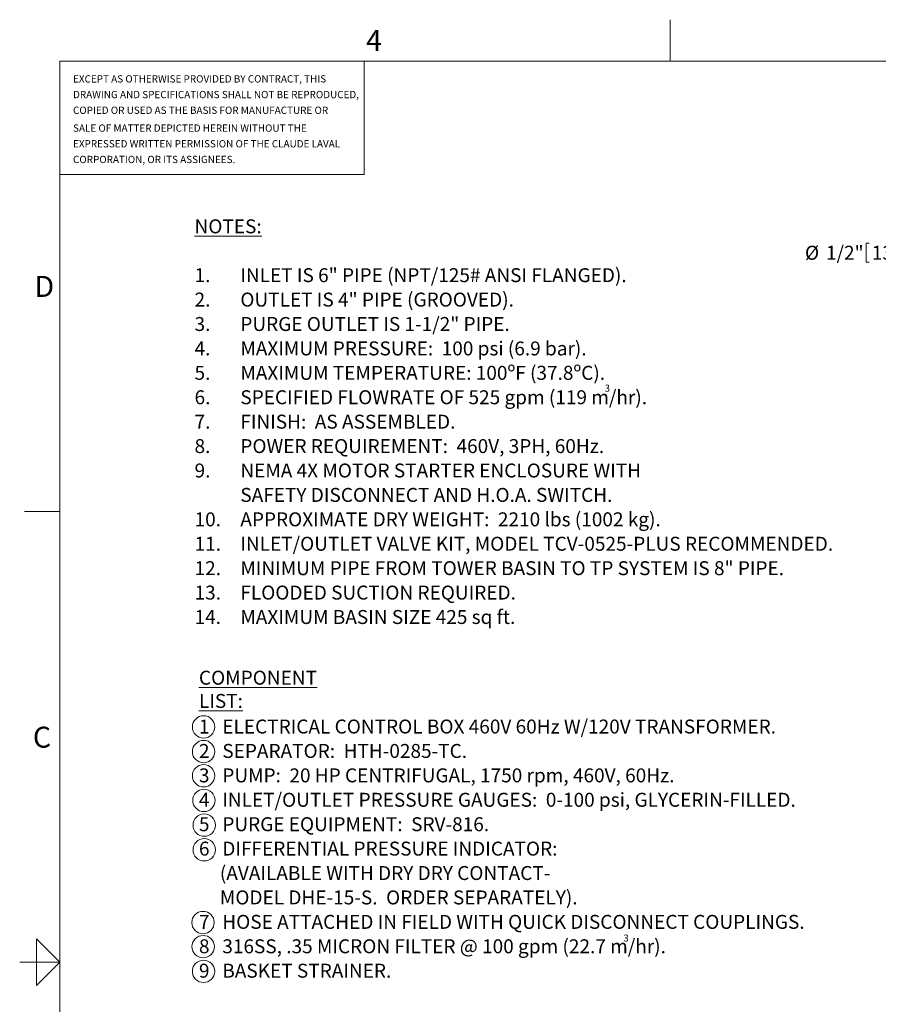
# Model space of a CAD drawing. Units: inches. Extents: x 0.1 to 22.1, y 0.1 to 17.1.
# Drawn here: x 0.1 to 7.5, y 7.9 to 16.3 of the extents above; entities that cross this region are included whole.
import ezdxf

# ---------------------------------------------------------------- set-up
doc = ezdxf.new("R2010")
doc.units = ezdxf.units.IN
doc.header["$MEASUREMENT"] = 0
doc.layers.add('7', color=7, linetype='Continuous', lineweight=15)
doc.styles.add('SLDTEXTSTYLE0', font='TXT', dxfattribs={"width": 0.75})
doc.styles.add('SLDTEXTSTYLE1', font='TXT', dxfattribs={"width": 0.7})
doc.styles.add('SLDTEXTSTYLE2', font='TXT', dxfattribs={"width": 0.797872})
doc.styles.add('SLDTEXTSTYLE3', font='TXT', dxfattribs={"width": 0.696078})
doc.styles.add('SLDTEXTSTYLE4', font='TXT', dxfattribs={"width": 0.805})
doc.dimstyles.new('SLDDIMSTYLE6', dxfattribs={"dimtxt": 0.12, "dimasz": 0.12, "dimexe": 0, "dimexo": 0.0625, "dimgap": 0.03, "dimtad": 0, "dimtih": 1, "dimtoh": 1, "dimlfac": 16, "dimrnd": 1e-09, "dimzin": 12, "dimdsep": 46, "dimlunit": 5, "dimtxsty": 'SLDTEXTSTYLE0', "dimsah": 1, "dimcen": 0, "dimadec": 0, "dimazin": 3, "dimtfac": 1, "dimtofl": 0, "dimtmove": 0, "dimatfit": 3, "dimfxl": 0, "dimfrac": 2, "dimtolj": 1, "dimtzin": 12, "dimarcsym": 0})

# ---------------------------------------------------------------- blocks, each defined once
blk = doc.blocks.new('SW_NOTE_1')
at = {"layer": '7', "color": 0, "char_height": 0.12, "attachment_point": 1, "style": 'SLDTEXTSTYLE0'}
for s, insert in [('\\LNOTES:', (0, 0.1547)), ('INLET IS 6" PIPE (NPT/125# ANSI FLANGED).', (0.3937, -0.2653)), ('1.', (0, -0.2653)), ('2.', (0, -0.4753)), ('OUTLET IS 4" PIPE (GROOVED).', (0.3937, -0.4753)), ('PURGE OUTLET IS 1-1/2" PIPE.', (0.3937, -0.6853)), ('3.', (0, -0.6853)), ('4.', (0, -0.8953)), ('MAXIMUM PRESSURE:  100 psi (6.9 bar).', (0.3937, -0.8953)), ('MAXIMUM TEMPERATURE: 100ºF (37.8ºC).', (0.3937, -1.1053)), ('5.', (0, -1.1053)), ('6.', (0, -1.3153)), ('SPECIFIED FLOWRATE OF 525 gpm (119 m/hr).', (0.3937, -1.3153)), ('FINISH:  AS ASSEMBLED.', (0.3937, -1.5253)), ('7.', (0, -1.5253)), ('8.', (0, -1.7353)), ('POWER REQUIREMENT:  460V, 3PH, 60Hz.', (0.3937, -1.7353)), ('9.', (0, -1.9453)), ('NEMA 4X MOTOR STARTER ENCLOSURE WITH', (0.3937, -1.9453)), ('SAFETY DISCONNECT AND H.O.A. SWITCH.', (0.3937, -2.1553)), ('10.', (0, -2.3653)), ('APPROXIMATE DRY WEIGHT:  2210 lbs (1002 kg).', (0.3937, -2.3653)), ('11.', (0, -2.5753)), ('INLET/OUTLET VALVE KIT, MODEL TCV-0525-PLUS RECOMMENDED.', (0.3937, -2.5753)), ('12.', (0, -2.7853)), ('MINIMUM PIPE FROM TOWER BASIN TO TP SYSTEM IS 8" PIPE.', (0.3937, -2.7853)), ('13.', (0, -2.9953)), ('FLOODED SUCTION REQUIRED.', (0.3937, -2.9953)), ('14.', (0, -3.2053)), ('MAXIMUM BASIN SIZE 425 sq ft.', (0.3937, -3.2053))]:
    blk.add_mtext(s, dxfattribs=dict(at, insert=insert))
blk = doc.blocks.new('SW_NOTE_2')
at = {"layer": '7', "color": 0, "char_height": 0.12, "attachment_point": 1}
for s, insert, style in [('\\LCOMPONENT LIST:', (0, 0.1547), 'SLDTEXTSTYLE0'), ('1   ELECTRICAL CONTROL BOX 460V 60Hz W/120V TRANSFORMER.', (0, -0.2653), 'SLDTEXTSTYLE0'), ('2   SEPARATOR:  HTH-0285-TC.', (0, -0.4753), 'SLDTEXTSTYLE0'), ('3   PUMP:  20 HP CENTRIFUGAL, 1750 rpm, 460V, 60Hz.', (0, -0.6853), 'SLDTEXTSTYLE3'), ('4   INLET/OUTLET PRESSURE GAUGES:  0-100 psi, GLYCERIN-FILLED.', (0, -0.8953), 'SLDTEXTSTYLE0'), ('5   PURGE EQUIPMENT:  SRV-816.', (0, -1.1053), 'SLDTEXTSTYLE1'), ('6   DIFFERENTIAL PRESSURE INDICATOR:', (0, -1.3153), 'SLDTEXTSTYLE0'), ('(AVAILABLE WITH DRY DRY CONTACT-', (0.18, -1.5253), 'SLDTEXTSTYLE0'), ('MODEL DHE-15-S.  ORDER SEPARATELY).', (0.18, -1.7353), 'SLDTEXTSTYLE0'), ('7   HOSE ATTACHED IN FIELD WITH QUICK DISCONNECT COUPLINGS.', (0, -1.9453), 'SLDTEXTSTYLE0'), ('8   316SS, .35 MICRON FILTER @ 100 gpm (22.7 m/hr).', (0, -2.1553), 'SLDTEXTSTYLE3'), ('9   BASKET STRAINER.', (0, -2.3653), 'SLDTEXTSTYLE1')]:
    blk.add_mtext(s, dxfattribs=dict(at, insert=insert, style=style))
blk = doc.blocks.new('_D_10')
at = {"layer": '7'}
for p, q in [((7.3831, 14.4147), (7.3831, 14.2529)), ((7.3831, 14.4147), (7.4074, 14.4147)), ((7.6577, 14.4147), (7.6334, 14.4147)), ((7.6577, 14.4147), (7.6577, 14.2529)), ((8.682, 14.3338), (8.4945, 14.3338)), ((9.1169, 13.8028), (8.682, 14.3338)), ((7.3831, 14.2529), (7.4074, 14.2529)), ((7.6577, 14.2529), (7.6334, 14.2529))]:
    blk.add_line(p, q, dxfattribs=at)
blk.add_solid([(9.1169, 13.8028), (9.0563, 13.9083), (9.0254, 13.8829)], dxfattribs=at)
at = {"layer": '7', "char_height": 0.12, "attachment_point": 1, "style": 'SLDTEXTSTYLE0'}
for s, insert in [('%%c', (6.8567, 14.3933)), ('1/2"', (7.0376, 14.3933)), ('13', (7.4317, 14.3933)), ('THRU TYP', (7.7514, 14.3933))]:
    blk.add_mtext(s, dxfattribs=dict(at, insert=insert))

msp = doc.modelspace()

# ---------------------------------------------------------------- linework, layer by layer
at = {"layer": '7', "color": 7, "lineweight": 0}
for p, q in [((5.69845, 16.337598), (5.69845, 15.981299)), ((21.44845, 15.981299), (0.44845, 15.981299)), ((0.44845, 15.981299), (0.44845, 0.481299)), ((3.06737433, 15.00728385), (3.06737433, 15.981299)), ((0.44845, 15.00728385), (3.06737433, 15.00728385)), ((0.44845, 12.106299), (0.1453, 12.106299)), ((0.24845, 8.031299), (0.24845, 8.431299)), ((0.24845, 8.431299), (0.44845, 8.231299)), ((0.44845, 8.231299), (0.1047, 8.231299)), ((0.1453, 8.231299), (0.24845, 8.231299)), ((0.44845, 8.231299), (0.24845, 8.031299))]:
    msp.add_line(p, q, dxfattribs=at)
at = {"layer": '7', "lineweight": 0}
for centre in [(1.68629456, 10.25454989), (1.68629456, 10.04221797), (1.68629456, 9.83533046), (1.68901677, 9.62299855), (1.69173897, 9.41066663), (1.69173897, 9.19833472), (1.68085016, 8.57222779), (1.68187046, 8.36498926), (1.68595246, 8.15272516)]:
    msp.add_circle(centre, 0.09647516, dxfattribs=at)

# ---------------------------------------------------------------- block references
at = {"layer": '7'}
for name, p in [('SW_NOTE_1', (1.60821454, 14.46556427)), ('SW_NOTE_2', (1.64592033, 10.58352886))]:
    msp.add_blockref(name, p, dxfattribs=at)

# ---------------------------------------------------------------- texts
for s, insert, char_height, attachment_point, style in [('4', (3.15085706, 16.24953254), 0.18, 2, 'SLDTEXTSTYLE4'), ('EXCEPT AS OTHERWISE PROVIDED BY CONTRACT, THIS', (0.5633114, 15.85977486), 0.0625, 1, 'SLDTEXTSTYLE0'), ('DRAWING AND SPECIFICATIONS SHALL NOT BE REPRODUCED,', (0.5633114, 15.72485422), 0.0625, 1, 'SLDTEXTSTYLE0'), ('COPIED OR USED AS THE BASIS FOR MANUFACTURE OR', (0.5633114, 15.58993359), 0.0625, 1, 'SLDTEXTSTYLE0'), ('SALE OF MATTER DEPICTED HEREIN WITHOUT THE', (0.5633114, 15.43660696), 0.0625, 1, 'SLDTEXTSTYLE0'), ('EXPRESSED WRITTEN PERMISSION OF THE CLAUDE LAVAL', (0.5633114, 15.30168633), 0.0625, 1, 'SLDTEXTSTYLE0'), ('CORPORATION, OR ITS ASSIGNEES.', (0.5633114, 15.16676569), 0.0625, 1, 'SLDTEXTSTYLE0'), ('D', (0.23209024, 14.13324718), 0.18, 1, 'SLDTEXTSTYLE4'), ('3', (5.13458971, 13.19832567), 0.06, 1, 'SLDTEXTSTYLE2'), ('C', (0.29612947, 10.25665629), 0.18, 2, 'SLDTEXTSTYLE4'), ('3', (5.29566752, 8.46922106), 0.06, 1, 'SLDTEXTSTYLE2')]:
    msp.add_mtext(s, dxfattribs=dict(at, insert=insert, char_height=char_height, attachment_point=attachment_point, style=style))

# ---------------------------------------------------------------- dimensions: what is measured, and where the dimension line sits
dim = msp.add_diameter_dim_2p(p1=(9.13672017, 13.77859909), p2=(9.1169175, 13.8027738), text='<> THRU TYP', dimstyle='SLDDIMSTYLE6', dxfattribs=at)
dim.commit()
dim.dimension.update_dxf_attribs({"geometry": '_D_10', "text_midpoint": (7.64433758, 14.33376237), "dimtype": 163})

doc.saveas('drawing.dxf')
